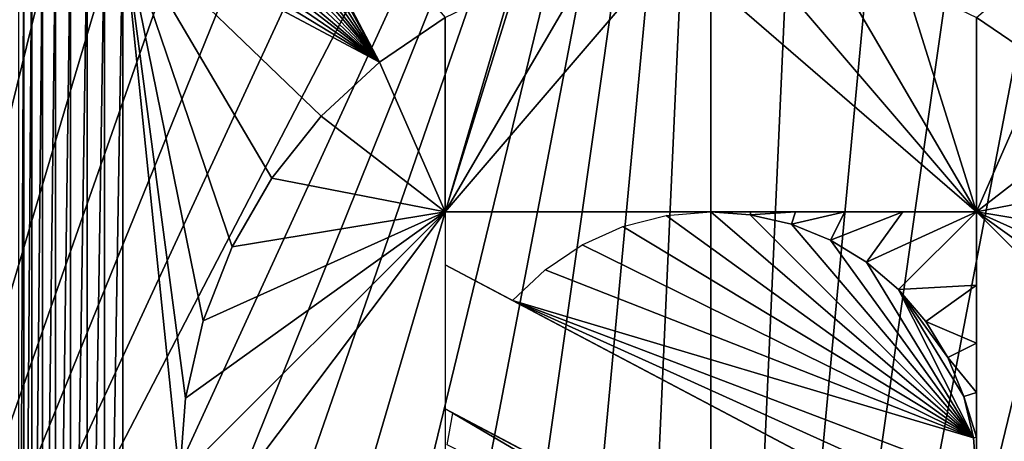
# Model space of a CAD drawing. Extents: x 0 to 503, y 0 to 78.
# Drawn here: x 10 to 19, y 58 to 62 of the extents above; entities that cross this region are included whole.
import ezdxf

# ---------------------------------------------------------------- set-up
doc = ezdxf.new("R2010")
doc.units = 0
doc.header["$MEASUREMENT"] = 0

msp = doc.modelspace()

# ---------------------------------------------------------------- linework, layer by layer
for points in [[(16.32781, 69, 6.699998), (7.98583, 50.82983, 6.699998), (7.334799, 51.66552, 6.699998)], [(7.334799, 51.66552, 6.699998), (15.3385, 68.955421, 6.699998), (16.32781, 69, 6.699998)], [(7.334799, 51.66552, 6.699998), (14.28926, 68.809448, 6.699998), (15.3385, 68.955421, 6.699998)], [(16.32781, 69, 6.699998), (8.714244, 50.060638, 6.699998), (7.98583, 50.82983, 6.699998)], [(9.513259, 49.365082, 6.699998), (8.714244, 50.060638, 6.699998), (16.32781, 69, 6.699998)], [(10.37548, 48.749611, 6.699998), (9.513259, 49.365082, 6.699998), (16.32781, 69, 6.699998)], [(16.32781, 69, 6.699998), (11.2929, 48.219929, 6.699998), (10.37548, 48.749611, 6.699998)], [(16.32781, 69, 6.699998), (12.25702, 47.78096, 6.699998), (11.2929, 48.219929, 6.699998)], [(13.2589, 47.436771, 6.699998), (12.25702, 47.78096, 6.699998), (16.32781, 69, 6.699998)], [(16.32781, 69, 6.699998), (14.28926, 47.190552, 6.699998), (13.2589, 47.436771, 6.699998)], [(15.3385, 47.044579, 6.699998), (14.28926, 47.190552, 6.699998), (16.32781, 69, 6.699998)], [(15.3385, 47.044579, 6.699998), (16.32781, 69, 6.699998), (16.32781, 47, 6.699998)], [(16.32781, 47, 6.699998), (16.32781, 69, 6.699998), (17.31712, 68.955421, 6.699998)], [(16.32781, 47, 6.699998), (17.31712, 68.955421, 6.699998), (18.366369, 68.809448, 6.699998)], [(13.2589, 68.563232, 6.699998), (14.28926, 68.809448, 6.699998), (7.334799, 51.66552, 6.699998)], [(18.366369, 68.809448, 6.699998), (19.396709, 68.563232, 6.699998), (16.32781, 47, 6.699998)], [(7.334799, 51.66552, 6.699998), (12.25702, 68.21904, 6.699998), (13.2589, 68.563232, 6.699998)], [(19.396709, 68.563232, 6.699998), (20.39859, 68.21904, 6.699998), (16.32781, 47, 6.699998)], [(7.334799, 51.66552, 6.699998), (11.2929, 67.780067, 6.699998), (12.25702, 68.21904, 6.699998)], [(16.32781, 47, 6.699998), (20.39859, 68.21904, 6.699998), (21.36272, 67.780067, 6.699998)], [(10.37548, 67.250389, 6.699998), (11.2929, 67.780067, 6.699998), (7.334799, 51.66552, 6.699998)], [(16.32781, 47, 6.699998), (21.36272, 67.780067, 6.699998), (22.28014, 67.250389, 6.699998)], [(7.334799, 51.66552, 6.699998), (9.513259, 66.634918, 6.699998), (10.37548, 67.250389, 6.699998)], [(22.28014, 67.250389, 6.699998), (23.14237, 66.634918, 6.699998), (16.32781, 47, 6.699998)], [(23.14237, 66.634918, 6.699998), (23.94138, 65.939362, 6.699998), (16.32781, 47, 6.699998)], [(16.32781, 47, 6.699998), (23.94138, 65.939362, 6.699998), (24.6698, 65.170174, 6.699998)], [(16.32781, 47, 6.699998), (24.6698, 65.170174, 6.699998), (25.320829, 64.33448, 6.699998)], [(13.21036, 61.909161), (11.47446, 64.699738), (11.61124, 64.809448)], [(11.668, 64.849518), (13.21036, 61.909161), (11.61124, 64.809448)], [(11.668, 64.849518), (13.82782, 62.330132), (13.21036, 61.909161)], [(13.21036, 61.909161), (11.34776, 64.5784), (11.47446, 64.699738)], [(11.23148, 64.445549), (11.34776, 64.5784), (13.21036, 61.909161)], [(18.82781, 62.330132), (21.37998, 64.49884), (19.445259, 61.909161)], [(11.14415, 64.327782), (11.23148, 64.445549), (13.21036, 61.909161)], [(13.21036, 61.909161), (11.05151, 64.179199), (11.14415, 64.327782)], [(25.320829, 64.33448, 6.699998), (17.31712, 47.044579, 6.699998), (16.32781, 47, 6.699998)], [(25.320829, 64.33448, 6.699998), (18.366369, 47.190552, 6.699998), (17.31712, 47.044579, 6.699998)], [(19.396709, 47.436771, 6.699998), (18.366369, 47.190552, 6.699998), (25.320829, 64.33448, 6.699998)], [(13.21036, 61.909161), (10.97205, 64.02272), (11.05151, 64.179199)], [(10.90616, 63.858528), (10.97205, 64.02272), (13.21036, 61.909161)], [(13.21036, 61.909161), (10.86275, 63.718552), (10.90616, 63.858528)], [(10.82452, 63.547661), (10.86275, 63.718552), (13.21036, 61.909161)], [(13.21036, 61.909161), (10.80133, 63.37368), (10.82452, 63.547661)], [(13.21036, 61.909161), (10.79351, 63.196911), (10.80133, 63.37368)], [(9.81456, 52.803082, 0.795882), (9.81456, 63.196911, 0.795882), (9.863436, 63.196911, 0.632595)], [(9.81456, 52.803082, 0.795882), (9.863436, 63.196911, 0.632595), (9.863436, 52.803082, 0.632595)], [(9.863436, 52.803082, 0.632595), (9.863436, 63.196911, 0.632595), (9.939343, 63.196911, 0.479981)], [(9.863436, 52.803082, 0.632595), (9.939343, 63.196911, 0.479981), (9.939343, 52.803082, 0.479981)], [(9.939343, 52.803082, 0.479981), (9.939343, 63.196911, 0.479981), (10.04006, 63.196911, 0.342477)], [(9.939343, 52.803082, 0.479981), (10.04006, 63.196911, 0.342477), (10.04006, 52.803082, 0.342477)], [(10.04006, 52.803082, 0.342477), (10.04006, 63.196911, 0.342477), (10.16268, 63.196911, 0.224076)], [(10.04006, 52.803082, 0.342477), (10.16268, 63.196911, 0.224076), (10.16268, 52.803082, 0.224076)], [(10.16268, 52.803082, 0.224076), (10.16268, 63.196911, 0.224076), (10.30362, 63.196911, 0.128213)], [(10.16268, 52.803082, 0.224076), (10.30362, 63.196911, 0.128213), (10.30362, 52.803082, 0.128213)], [(10.30362, 52.803082, 0.128213), (10.30362, 63.196911, 0.128213), (10.45878, 63.196911, 0.057682)], [(10.30362, 52.803082, 0.128213), (10.45878, 63.196911, 0.057682), (10.45878, 52.803082, 0.057682)], [(10.45878, 52.803082, 0.057682), (10.45878, 63.196911, 0.057682), (10.62368, 63.196911, 0.014525)], [(10.45878, 52.803082, 0.057682), (10.62368, 63.196911, 0.014525), (10.62368, 52.803082, 0.014525)], [(10.62368, 52.803082, 0.014525), (10.62368, 63.196911, 0.014525), (10.79351, 63.196911)], [(10.62368, 52.803082, 0.014525), (10.79351, 63.196911), (10.79351, 52.803082)], [(11.38365, 58.745209), (11.32782, 58), (10.79351, 63.196911)], [(12.66256, 61.40086), (12.19662, 60.816601), (10.79351, 63.196911)], [(10.79351, 63.196911), (11.32782, 58), (10.79351, 52.803082)], [(12.19662, 60.816601), (11.82297, 60.169418), (10.79351, 63.196911)], [(10.79351, 63.196911), (11.82297, 60.169418), (11.54995, 59.47377)], [(10.79351, 63.196911), (11.54995, 59.47377), (11.38365, 58.745209)], [(12.66256, 61.40086), (10.79351, 63.196911), (13.21036, 61.909161)], [(13.82782, 60.5, 4.000001), (15.2152, 62.874641, 4.000001), (15.95417, 62.986019, 4.000001)], [(13.82782, 60.5, 4.000001), (15.95417, 62.986019, 4.000001), (18.82781, 60.5, 4.000001)], [(18.82781, 60.5, 4.000001), (15.95417, 62.986019, 4.000001), (16.70146, 62.986019, 4.000001)], [(18.82781, 60.5, 4.000001), (16.70146, 62.986019, 4.000001), (17.44042, 62.874641, 4.000001)], [(14.50111, 62.654369, 4.000001), (15.2152, 62.874641, 4.000001), (13.82782, 60.5, 4.000001)], [(17.44042, 62.874641, 4.000001), (18.15452, 62.654369, 4.000001), (18.82781, 60.5, 4.000001)], [(13.82782, 60.5, 4.000001), (13.82782, 62.330132, 4.000001), (14.50111, 62.654369, 4.000001)], [(18.82781, 60.5, 4.000001), (18.15452, 62.654369, 4.000001), (18.82781, 62.330132, 4.000001)], [(13.21036, 61.909161, 4.000001), (13.21036, 61.909161), (13.82782, 62.330132, 4.000001)], [(13.82782, 62.330132, 4.000001), (13.21036, 61.909161), (13.82782, 62.330132)], [(13.82782, 60.5, 4.000001), (13.21036, 61.909161, 4.000001), (13.82782, 62.330132, 4.000001)], [(18.82781, 62.330132, 4.000001), (18.82781, 62.330132), (19.445259, 61.909161, 4.000001)], [(19.445259, 61.909161, 4.000001), (18.82781, 62.330132), (19.445259, 61.909161)], [(18.82781, 60.5, 4.000001), (18.82781, 62.330132, 4.000001), (19.445259, 61.909161, 4.000001)], [(12.66256, 61.40086, 4.000001), (12.66256, 61.40086), (13.21036, 61.909161, 4.000001)], [(13.21036, 61.909161, 4.000001), (12.66256, 61.40086), (13.21036, 61.909161)], [(12.66256, 61.40086, 4.000001), (13.21036, 61.909161, 4.000001), (13.82782, 60.5, 4.000001)], [(19.445259, 61.909161, 4.000001), (19.993071, 61.40086, 4.000001), (18.82781, 60.5, 4.000001)], [(12.19662, 60.816601, 4.000001), (12.19662, 60.816601), (12.66256, 61.40086, 4.000001)], [(12.66256, 61.40086, 4.000001), (12.19662, 60.816601), (12.66256, 61.40086)], [(12.19662, 60.816601, 4.000001), (12.66256, 61.40086, 4.000001), (13.82782, 60.5, 4.000001)], [(19.993071, 61.40086, 4.000001), (20.459009, 60.816601, 4.000001), (18.82781, 60.5, 4.000001)], [(11.82297, 60.169418, 4.000001), (11.82297, 60.169418), (12.19662, 60.816601, 4.000001)], [(12.19662, 60.816601, 4.000001), (11.82297, 60.169418), (12.19662, 60.816601)], [(13.82782, 60.5, 4.000001), (11.82297, 60.169418, 4.000001), (12.19662, 60.816601, 4.000001)], [(18.82781, 60.5, 4.000001), (20.459009, 60.816601, 4.000001), (20.832661, 60.169418, 4.000001)], [(13.82782, 60.5, 4.000001), (11.38365, 57.254791, 4.000001), (11.32782, 58, 4.000001)], [(13.82782, 60.5, 4.000001), (11.32782, 58, 4.000001), (11.38365, 58.745209, 4.000001)], [(11.38365, 58.745209, 4.000001), (11.54995, 59.47377, 4.000001), (13.82782, 60.5, 4.000001)], [(13.82782, 55.5, 4.000001), (11.38365, 57.254791, 4.000001), (13.82782, 60.5, 4.000001)], [(13.82782, 60.5, 4.000001), (11.54995, 59.47377, 4.000001), (11.82297, 60.169418, 4.000001)], [(14.05704, 60.5, 0.506531), (13.82782, 60.5, 0.597864), (13.82782, 60.5, 4.000001)], [(18.82781, 60.5, 4.000001), (14.88616, 60.5, 0.222795), (13.82782, 60.5, 4.000001)], [(13.82782, 60.5, 4.000001), (14.88616, 60.5, 0.222795), (14.53364, 60.5, 0.333238)], [(13.82782, 60.5, 4.000001), (14.53364, 60.5, 0.333238), (14.05704, 60.5, 0.506531)], [(18.82781, 60.5, 4.000001), (15.27129, 60.5, 0.123598), (14.88616, 60.5, 0.222795)], [(18.82781, 60.5, 4.000001), (15.63565, 60.5, 0.054296), (15.27129, 60.5, 0.123598)], [(15.50144, 60.35947), (15.90869, 60.464619), (18.799919, 58.372459)], [(15.98577, 60.5, 0.013445), (15.63565, 60.5, 0.054296), (18.82781, 60.5, 4.000001)], [(18.799919, 58.372459), (15.90869, 60.464619), (16.32781, 60.5)], [(18.82781, 60.5, 4.000001), (16.32781, 60.5), (15.98577, 60.5, 0.013445)], [(18.799919, 58.372459), (16.32781, 60.5), (16.70027, 60.472099)], [(16.32781, 60.5), (16.70447, 60.5, 0.016291), (16.70027, 60.472099)], [(18.82781, 60.5, 4.000001), (16.70447, 60.5, 0.016291), (16.32781, 60.5)], [(16.70027, 60.472099), (16.70447, 60.5, 0.016291), (17.1245, 60.5, 0.071518)], [(16.70027, 60.472099), (17.1245, 60.5, 0.071518), (17.086889, 60.381969)], [(17.086889, 60.381969), (18.799919, 58.372459), (16.70027, 60.472099)], [(17.1245, 60.5, 0.071518), (16.70447, 60.5, 0.016291), (18.82781, 60.5, 4.000001)], [(17.086889, 60.381969), (17.1245, 60.5, 0.071518), (17.589781, 60.5, 0.173468)], [(17.086889, 60.381969), (17.589781, 60.5, 0.173468), (17.45439, 60.231781)], [(18.82781, 60.5, 4.000001), (17.589781, 60.5, 0.173468), (17.1245, 60.5, 0.071518)], [(17.45439, 60.231781), (17.589781, 60.5, 0.173468), (18.13698, 60.5, 0.338297)], [(17.45439, 60.231781), (18.13698, 60.5, 0.338297), (17.793461, 60.025311)], [(18.82781, 60.5, 4.000001), (18.13698, 60.5, 0.338297), (17.589781, 60.5, 0.173468)], [(17.793461, 60.025311), (18.13698, 60.5, 0.338297), (18.82781, 60.5, 0.597864)], [(17.793461, 60.025311), (18.82781, 60.5, 0.597864), (18.095579, 59.767769)], [(18.095579, 59.767769), (18.82781, 60.5, 0.597864), (18.82781, 59.809158, 0.338297)], [(18.82781, 60.5, 0.597864), (18.13698, 60.5, 0.338297), (18.82781, 60.5, 4.000001)], [(18.82781, 60.5, 4.000001), (20.832661, 60.169418, 4.000001), (21.10568, 59.47377, 4.000001)], [(21.10568, 59.47377, 4.000001), (21.271971, 58.745209, 4.000001), (18.82781, 60.5, 4.000001)], [(18.82781, 60.5, 4.000001), (21.271971, 58.745209, 4.000001), (21.32781, 58, 4.000001)], [(18.82781, 60.5, 4.000001), (21.32781, 58, 4.000001), (18.82781, 55.5, 4.000001)], [(18.799919, 58.372459), (15.11757, 60.187538), (15.50144, 60.35947)], [(17.45439, 60.231781), (18.799919, 58.372459), (17.086889, 60.381969)], [(17.45439, 60.231781), (17.793461, 60.025311), (18.799919, 58.372459)], [(11.54995, 59.47377, 4.000001), (11.54995, 59.47377), (11.82297, 60.169418, 4.000001)], [(11.82297, 60.169418, 4.000001), (11.54995, 59.47377), (11.82297, 60.169418)], [(18.799919, 58.372459), (14.76797, 59.95369), (15.11757, 60.187538)], [(14.46252, 59.664532), (18.82781, 57.3573, 1.499999), (13.82782, 60, 1.499999)], [(14.46252, 59.664532), (13.82782, 60, 1.499999), (13.82782, 60, 0.405047)], [(14.46252, 59.664532), (14.76797, 59.95369), (18.799919, 58.372459)], [(18.799919, 58.372459), (17.793461, 60.025311), (18.095579, 59.767769)], [(18.095579, 59.767769), (18.82781, 59.809158, 0.338297), (18.353121, 59.465649)], [(18.095579, 59.767769), (18.353121, 59.465649), (18.559589, 59.126572)], [(18.799919, 58.372459), (18.095579, 59.767769), (18.70978, 58.759079)], [(18.70978, 58.759079), (18.095579, 59.767769), (18.559589, 59.126572)], [(18.353121, 59.465649), (18.82781, 59.809158, 0.338297), (18.82781, 59.261959, 0.173468)], [(18.75386, 57.396389), (18.82781, 57.3573, 1.499999), (14.46252, 59.664532)], [(18.799919, 58.372459), (18.82781, 58), (14.46252, 59.664532)], [(14.46252, 59.664532), (18.82781, 58), (18.809259, 57.695938)], [(14.46252, 59.664532), (18.809259, 57.695938), (18.75386, 57.396389)], [(11.38365, 58.745209, 4.000001), (11.38365, 58.745209), (11.54995, 59.47377, 4.000001)], [(11.54995, 59.47377, 4.000001), (11.38365, 58.745209), (11.54995, 59.47377)], [(18.353121, 59.465649), (18.82781, 59.261959, 0.173468), (18.559589, 59.126572)], [(18.559589, 59.126572), (18.82781, 59.261959, 0.173468), (18.82781, 58.7967, 0.071518)], [(18.559589, 59.126572), (18.82781, 58.7967, 0.071518), (18.70978, 58.759079)], [(18.70978, 58.759079), (18.82781, 58.7967, 0.071518), (18.82781, 58.376659, 0.016291)], [(18.70978, 58.759079), (18.82781, 58.376659, 0.016291), (18.799919, 58.372459)], [(11.32782, 58, 4.000001), (11.32782, 58), (11.38365, 58.745209, 4.000001)], [(11.38365, 58.745209, 4.000001), (11.32782, 58), (11.38365, 58.745209)], [(13.90177, 58.6036), (13.82782, 58.6427, 0.046931), (13.82782, 58.6427, 1.499999)], [(13.90177, 58.6036), (13.82782, 58.6427, 1.499999), (18.19311, 56.335461)], [(18.19311, 56.335461), (13.82782, 58.6427, 1.499999), (18.82781, 56, 1.499999)], [(13.84637, 58.304062), (13.90177, 58.6036), (18.03245, 56.17128)], [(18.03245, 56.17128), (13.90177, 58.6036), (18.19311, 56.335461)], [(18.799919, 58.372459), (18.82781, 58.376659, 0.016291), (18.82781, 58)]]:
    msp.add_3dface(points)

doc.saveas('drawing.dxf')
